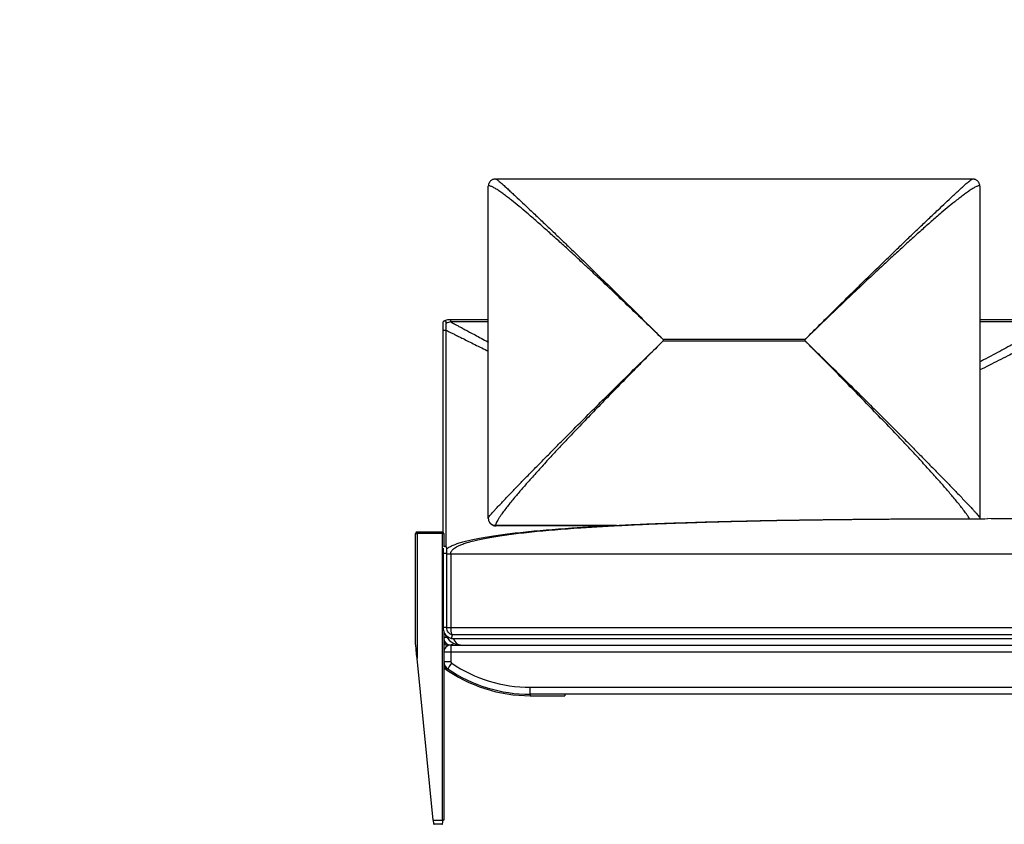
# Paper-space layout 'General Assembly' of a CAD drawing. Units: millimetres. Extents: x 335 to 5041, y -874 to 1499.
# Drawn here: x 335 to 1737, y -874 to 271 of the extents above; entities that cross this region are included whole.
import ezdxf

# ---------------------------------------------------------------- set-up
doc = ezdxf.new("R2010")
doc.units = ezdxf.units.MM
doc.layers.add('FORMAT', color=7, linetype='Continuous')

psp = doc.layouts.new('General Assembly')

# ---------------------------------------------------------------- hatches: boundary and pattern name
at = {"linetype": 'Continuous', "lineweight": 18}
h = psp.add_hatch(dxfattribs=at)
h.set_pattern_fill('ANSI31', style=0)
h.paths.add_polyline_path([(335, 140.4), (336.6, 140.4), (336.6, 141.2), (335, 141.2)], flags=0)
at = {"layer": 'FORMAT'}
h = psp.add_hatch(dxfattribs=at)
h.set_pattern_fill('ANSI31', color=8, style=0)
h.paths.add_polyline_path([(371, 269.2), (371.2, 269.2), (371.2, 271.3), (371.8, 271.3), (371.8, 271.4), (370.3, 271.4), (370.3, 271.3), (371, 271.3)], flags=0)
h = psp.add_hatch(dxfattribs=at)
h.set_pattern_fill('ANSI31', color=8, style=0)
edge = h.paths.add_edge_path(flags=0)
edge.add_spline(control_points=[(397.5, 270.4), (397.9, 270.2), (398.3, 270.2), (398.3, 269.8), (398.3, 269.5), (398.1, 269.4), (397.9, 269.4), (397.6, 269.4), (397.4, 269.5), (397.3, 269.7)], knot_values=[7, 7, 7, 7, 8, 8, 8, 9, 9, 9, 10, 10, 10, 10], weights=[1, 1, 1, 1, 1, 1, 1, 1, 1, 1], degree=3, periodic=0)
edge.add_line((397.3, 269.7), (397.1, 269.6))
edge.add_spline(control_points=[(397.1, 269.6), (397.3, 269.3), (397.6, 269.2), (397.9, 269.2), (398.2, 269.2), (398.5, 269.4), (398.5, 269.8), (398.5, 270), (398.4, 270.2), (398.2, 270.3)], knot_values=[11, 11, 11, 11, 12, 12, 12, 13, 13, 13, 14, 14, 14, 14], weights=[1, 1, 1, 1, 1, 1, 1, 1, 1, 1], degree=3, periodic=0)
edge.add_spline(control_points=[(398.2, 270.3), (397.9, 270.5), (397.4, 270.6), (397.4, 270.9), (397.4, 271.1), (397.6, 271.3), (397.9, 271.3), (398.1, 271.3), (398.2, 271.2), (398.3, 271.1)], knot_values=[0, 0, 0, 0, 1, 1, 1, 2, 2, 2, 3, 3, 3, 3], weights=[1, 1, 1, 1, 1, 1, 1, 1, 1, 1], degree=3, periodic=0)
edge.add_line((398.3, 271.1), (398.4, 271.2))
edge.add_spline(control_points=[(398.4, 271.2), (398.3, 271.3), (398.2, 271.5), (397.9, 271.5), (397.5, 271.5), (397.2, 271.2), (397.2, 270.9), (397.2, 270.7), (397.4, 270.5), (397.5, 270.4)], knot_values=[4, 4, 4, 4, 5, 5, 5, 6, 6, 6, 7, 7, 7, 7], weights=[1, 1, 1, 1, 1, 1, 1, 1, 1, 1], degree=3, periodic=0)

# ---------------------------------------------------------------- linework, layer by layer
at = {"linetype": 'Continuous', "lineweight": 25}
for p, q in [((1690.9, 44.4), (1013.8, 44.4)), ((1002.4, -438.4), (1002.4, 34.3)), ((1702.4, 34.3), (1702.4, -438.4)), ((1002.4, -155.5), (948.9, -155.5)), ((948.9, -158.7), (948.9, -155.5)), ((1002.4, -158.7), (948.9, -158.7)), ((1752.4, -155.5), (1702.4, -155.5)), ((1752.4, -158.7), (1702.4, -158.7)), ((937.5, -170.2), (937.5, -457.9)), ((937.5, -170.2), (938.3, -170.2)), ((938.3, -170.2), (942.5, -170.2)), ((942.5, -479.1), (942.5, -170.2)), ((1251.4, -183.7), (1251.4, -185.7)), ((1453.4, -183.7), (1251.4, -183.7)), ((1251.4, -185.7), (1453.4, -185.7)), ((1453.4, -185.7), (1453.4, -183.7)), ((1002.4, -438.4), (1002.5, -440.3)), ((1002.4, -438.4), (1002.4, -438.4)), ((1012.4, -448.3), (1012.4, -448.3)), ((1185, -448.3), (1012.4, -448.3)), ((1012.4, -448.3), (1184.6, -448.3)), ((1013.8, -448.6), (1178.9, -448.6)), ((1693.6, -438.8), (1713.9, -438.7)), ((1702.4, -438.4), (1702.4, -438.4)), ((1734.2, -438.8), (1713.9, -438.7)), ((898.9, -459.7), (900.9, -459.7)), ((898.9, -617.7), (898.9, -459.7)), ((900.9, -459.7), (900.9, -457.7)), ((900.9, -457.7), (936.9, -457.7)), ((900.9, -459.7), (900.9, -637.7)), ((936.9, -459.7), (900.9, -459.7)), ((936.9, -457.7), (936.9, -459.7)), ((936.9, -867.7), (936.9, -459.7)), ((936.9, -459.7), (938.9, -459.7)), ((938.9, -459.7), (938.9, -478.8)), ((938.1, -488.4), (938.1, -593.7)), ((942.6, -482.1), (942.6, -482)), ((943.1, -593.7), (943.1, -488.4)), ((943.1, -488.7), (948.9, -488.7)), ((948.9, -488.7), (2478.9, -488.7)), ((948.9, -488.7), (948.9, -593.7)), ((943.1, -593.7), (938.1, -593.7)), ((938.9, -598.7), (938.9, -867.7)), ((943.1, -593.7), (948.9, -593.7)), ((948.9, -593.7), (2478.9, -593.7)), ((938.9, -607.3), (942.5, -607.3)), ((940.2, -613.7), (938.9, -613.7)), ((950.1, -609.2), (2477.7, -609.2)), ((2477, -604.2), (950.8, -604.2)), ((948.9, -628.7), (938.9, -628.7)), ((943.9, -618.7), (943.9, -617.4)), ((948.9, -618.7), (943.9, -618.7)), ((948.9, -618.7), (3170.5, -618.7)), ((948.9, -618.7), (948.9, -628.7)), ((948.9, -628.7), (948.9, -642)), ((3358.9, -628.7), (948.9, -628.7)), ((923.9, -867.7), (900.9, -637.7)), ((938.9, -642), (948.9, -642)), ((938.9, -648.7), (944.6, -652.8)), ((1062.2, -688.7), (1062.2, -678.7)), ((1062.2, -678.7), (3245.6, -678.7)), ((1028.4, -688), (1028.4, -688)), ((1043.4, -689.9), (1043.4, -689.9)), ((1062.2, -688.7), (1062.2, -690.7)), ((3245.6, -688.7), (1062.2, -688.7)), ((1062.2, -690.7), (1111.4, -690.7)), ((1111.4, -688.7), (1111.4, -690.7)), ((923.9, -867.7), (924.5, -872.9)), ((923.9, -867.7), (936.9, -867.7)), ((938.9, -867.7), (936.9, -867.7)), ((937.3, -872.9), (937.9, -867.7)), ((924.5, -872.9), (930.9, -872.9)), ((930.9, -873.7), (925.5, -873.7)), ((930.9, -872.9), (937.3, -872.9)), ((936.3, -873.7), (930.9, -873.7))]:
    psp.add_line(p, q, dxfattribs=at)
at = {"linetype": 'Continuous', "lineweight": 25, "flags": 128}
for points in [[(900.9, -637.7), (900.6, -634.9), (900.3, -632.1), (900.1, -629.4), (899.8, -626.9), (899.6, -624.7), (899.4, -622.6), (899.2, -620.9), (899.1, -619.6), (899, -618.6), (898.9, -618), (898.9, -617.7)], [(944.6, -652.8), (944.7, -652.6), (945.1, -652.1), (945.6, -651.4), (946.3, -650.3), (947.1, -649.1), (948.1, -647.6), (949.1, -646.1), (950.2, -644.5)]]:
    psp.add_lwpolyline(points, dxfattribs=at)
at = {"linetype": 'Continuous', "lineweight": 25}
for centre, radius, start, end in [((948.9, -168.7), 10, 90, 129.8658), ((900.9, -459.7), 2, 90, 180), ((936.9, -459.7), 2, 0, 90), ((940.6, -480.6), 2.5, 354.5121, 132.1886), ((963.9, -593.7), 25, 199.9405, 270), ((948.9, -608.7), 10, 180, 270), ((943.9, -613.7), 5, 180, 270), ((948.9, -628.7), 10, 90, 180), ((951.9, -642), 13, 180, 235.9553), ((951.9, -642), 3, 180, 235.9553), ((1062.2, -478.7), 200, 235.9553, 270), ((1062.2, -478.7), 212, 234.4405, 270), ((1062.2, -478.7), 210, 235.9553, 270), ((925.5, -872.7), 1, 187.125, 270), ((936.3, -872.7), 1, 270, 352.875)]:
    psp.add_arc(centre, radius, start, end, dxfattribs=at)
for start_param, end_param in [(1.570796, 1.991016), (2.239117, 3.141593)]:
    psp.add_ellipse((963.9, -593.7), major_axis=(0, 25), ratio=0.6, start_param=start_param, end_param=end_param, dxfattribs=at)
for points, knots in [([(1012.9, 44.7), (1012.8, 44.7), (1012.1, 44.8), (1010.9, 44.6), (1009.3, 44.2), (1007.8, 43.5), (1006.3, 42.6), (1005.2, 41.5), (1004.3, 40.4), (1003.8, 39.6), (1003.3, 38.7), (1002.8, 37.5), (1002.6, 36.6), (1002.5, 36.2)], [0, 0, 0, 0, 0.030972, 0.138759, 0.248382, 0.359146, 0.470574, 0.59474, 0.669156, 0.733705, 0.791964, 0.901247, 1, 1, 1, 1]), ([(1012.9, 44.6), (1013, 44.7), (1013.2, 44.7), (1013.7, 44.4), (1013.8, 44.3)], [0, 0, 0, 0, 0.666673, 1, 1, 1, 1]), ([(1013.8, 44.3), (1014.2, 44.2), (1014.9, 43.7), (1016.7, 42.3), (1019, 40.4), (1022, 37.8), (1025.9, 34.3), (1030.7, 29.9), (1035.8, 25.2), (1042.6, 18.9), (1051.2, 10.8), (1062.7, 0.1), (1075.4, -12), (1089.4, -25.3), (1103.6, -38.9), (1120.7, -55.3), (1140.7, -74.7), (1163.7, -97.1), (1186.8, -119.7), (1208.5, -141.1), (1228.7, -161.2), (1242.5, -174.9), (1250, -182.4), (1251.3, -183.7), (1251.4, -183.7)], [0, 0, 0, 0, 0.012502, 0.028233, 0.044029, 0.059798, 0.083988, 0.108263, 0.132597, 0.156869, 0.201587, 0.246323, 0.303618, 0.360969, 0.418354, 0.475695, 0.566348, 0.657059, 0.747792, 0.838475, 0.911698, 0.984921, 0.999569, 1, 1, 1, 1]), ([(1453.4, -183.7), (1453.4, -183.7), (1453.6, -183.5), (1454.7, -182.4), (1462.6, -174.5), (1474, -163.1), (1491.1, -146.1), (1508, -129.5), (1527.8, -110), (1547.6, -90.6), (1567.2, -71.5), (1585.1, -54.3), (1601.1, -38.9), (1615.3, -25.3), (1629.3, -12), (1642.1, 0.1), (1653.5, 10.8), (1662.1, 18.9), (1668.9, 25.2), (1674, 29.9), (1678.8, 34.3), (1682.7, 37.8), (1685.7, 40.4), (1688, 42.3), (1689.8, 43.7), (1690.6, 44.2), (1690.9, 44.3)], [0, 0, 0, 0, 0.000431, 0.001956, 0.012949, 0.093644, 0.135738, 0.213432, 0.291178, 0.368925, 0.44664, 0.524308, 0.581649, 0.639033, 0.696384, 0.753679, 0.798414, 0.843133, 0.867404, 0.891738, 0.916013, 0.940203, 0.955972, 0.971767, 0.987498, 1, 1, 1, 1]), ([(1690.9, 44.3), (1691, 44.4), (1691.5, 44.7), (1691.7, 44.7), (1691.8, 44.6)], [0, 0, 0, 0, 0.3316761, 1, 1, 1, 1]), ([(1702.2, 36.2), (1702.1, 36.7), (1701.9, 37.6), (1701.4, 38.9), (1700.7, 40), (1700, 41), (1698.9, 42.1), (1697.6, 43.1), (1696.1, 43.9), (1694.6, 44.4), (1693.2, 44.7), (1692.2, 44.7), (1691.8, 44.7)], [0, 0, 0, 0, 0.104289, 0.217161, 0.298034, 0.374381, 0.473569, 0.588917, 0.698819, 0.804255, 0.906088, 1, 1, 1, 1]), ([(1002.6, 36.2), (1002.6, 36.2), (1002.4, 35.6), (1002.4, 34.9), (1002.4, 34.3)], [0, 0, 0, 0, 0.012691, 1, 1, 1, 1]), ([(1251.4, -183.7), (1251.3, -183.7), (1251.1, -183.5), (1250, -182.4), (1241.9, -174.6), (1230.3, -163.4), (1211.3, -145.1), (1190.8, -125.6), (1168.5, -104.4), (1148.9, -86.1), (1132.1, -70.5), (1116.1, -55.7), (1100.8, -41.8), (1086.1, -28.7), (1071.6, -15.8), (1058.3, -4.3), (1046.2, 5.9), (1037, 13.3), (1029.7, 19), (1024.1, 23.2), (1018.8, 27.1), (1013.7, 30.4), (1010, 32.6), (1007.3, 33.9), (1005.4, 34.7), (1003.6, 35.2), (1002.5, 35), (1002.4, 34.5), (1002.4, 34.3)], [0, 0, 0, 0, 0.000417, 0.001892, 0.012526, 0.090583, 0.1313, 0.225039, 0.318776, 0.381569, 0.444371, 0.507159, 0.562466, 0.617771, 0.673402, 0.729021, 0.772207, 0.81555, 0.838801, 0.862047, 0.88575, 0.909435, 0.932035, 0.94361, 0.955181, 0.97159, 0.988485, 1, 1, 1, 1]), ([(1702.4, 34.3), (1702.4, 34.3), (1702.4, 34.3), (1702.2, 35.2), (1701.1, 35.1), (1699.4, 34.7), (1697.4, 33.9), (1694.8, 32.6), (1691.1, 30.5), (1686.1, 27.2), (1680.7, 23.3), (1675.1, 19.1), (1667.8, 13.4), (1658.5, 5.9), (1646.5, -4.2), (1633.2, -15.7), (1618.7, -28.6), (1604.1, -41.7), (1589.1, -55.4), (1573.8, -69.4), (1558.2, -83.9), (1539.9, -101), (1519, -120.7), (1496.9, -141.8), (1476.3, -161.5), (1462.4, -175), (1454.7, -182.4), (1453.4, -183.7), (1453.4, -183.7)], [0, 0, 0, 0, 0, 0.011515, 0.027903, 0.044819, 0.056101, 0.067387, 0.090564, 0.113735, 0.136924, 0.160684, 0.18445, 0.227619, 0.270978, 0.326241, 0.381515, 0.437176, 0.492841, 0.551181, 0.609532, 0.667876, 0.755815, 0.843757, 0.914568, 0.985414, 0.999583, 1, 1, 1, 1]), ([(1702.4, 34.3), (1702.4, 34.9), (1702.4, 35.6), (1702.2, 36.2), (1702.2, 36.2)], [0, 0, 0, 0, 0.986539, 1, 1, 1, 1]), ([(942.5, -159.9), (942.5, -159.9), (942.5, -159.9), (942.5, -159.5), (942.4, -158.9), (941.9, -158.2), (941.2, -157.7), (940.4, -157.4), (939.6, -157.4), (938.8, -157.7), (938.1, -158.3), (937.7, -159), (937.5, -159.6), (937.5, -159.9), (937.5, -159.9)], [0, 0, 0, 0, 0.001712, 0.029718, 0.139398, 0.249104, 0.351355, 0.452485, 0.555125, 0.661514, 0.772263, 0.885311, 0.998289, 1, 1, 1, 1]), ([(937.5, -160), (937.5, -160.4), (937.5, -161.4), (937.5, -163.8), (937.5, -166.8), (937.5, -169.1), (937.5, -170.2)], [0, 0, 0, 0, 0.188202, 0.458791, 0.729389, 1, 1, 1, 1]), ([(948.9, -155.5), (947.8, -155.6), (945.7, -155.6), (942.7, -156.2), (940.3, -156.9), (939.3, -157.5), (938.9, -157.7)], [0, 0, 0, 0, 0.270934, 0.548326, 0.832948, 1, 1, 1, 1]), ([(942.5, -170.2), (942.5, -169.1), (942.5, -166.9), (942.5, -163.8), (942.5, -161.4), (942.5, -160.4), (942.5, -160)], [0, 0, 0, 0, 0.270686, 0.54136, 0.812021, 1, 1, 1, 1]), ([(948.9, -158.7), (948.9, -158.8), (949, -158.8), (949.7, -159.1), (950.8, -159.8), (952.9, -160.9), (955.8, -162.5), (959.6, -164.5), (964.3, -167), (969.7, -169.9), (976.2, -173.4), (983.8, -177.4), (992.5, -182.1), (998.8, -185.4), (1002.2, -187.2), (1002.4, -187.3)], [0, 0, 0, 0, 0.0193, 0.040328, 0.064761, 0.110011, 0.16735, 0.237769, 0.321797, 0.41974, 0.531793, 0.668162, 0.821101, 0.99069, 1, 1, 1, 1]), ([(942.5, -170.6), (942.6, -170.6), (943.6, -171.1), (946, -172.3), (949.9, -174.2), (954.6, -176.6), (960.2, -179.4), (966.9, -182.7), (974.6, -186.6), (983.5, -191), (992.9, -195.7), (999.3, -198.9), (1002.4, -200.5)], [0, 0, 0, 0, 0.004587, 0.05939, 0.126739, 0.207133, 0.300863, 0.408111, 0.538643, 0.685046, 0.847396, 1, 1, 1, 1]), ([(1002.4, -438.4), (1002.4, -438.4), (1002.4, -438.4), (1002.5, -437.3), (1003.6, -435.7), (1005.5, -433.2), (1007.9, -430.4), (1010.7, -427.4), (1014.2, -423.6), (1018.7, -418.9), (1024.1, -413.2), (1029.6, -407.4), (1037, -399.8), (1046.2, -390.3), (1058.2, -377.9), (1071.6, -364.3), (1086.1, -349.5), (1100.7, -334.7), (1118.3, -317), (1138.8, -296.5), (1162.2, -273.1), (1185.8, -249.8), (1207.8, -228.1), (1228.4, -208), (1242.4, -194.4), (1250, -187), (1251.3, -185.7), (1251.4, -185.7)], [0, 0, 0, 0, 0, 0.011515, 0.028155, 0.044815, 0.060031, 0.07531, 0.090563, 0.113962, 0.137443, 0.16098, 0.184458, 0.227713, 0.270985, 0.326405, 0.38188, 0.437387, 0.492852, 0.580538, 0.668281, 0.756045, 0.84376, 0.914587, 0.985414, 0.999583, 1, 1, 1, 1]), ([(1251.4, -185.7), (1251.3, -185.7), (1251.2, -185.9), (1250, -187), (1242.1, -195), (1230.7, -206.4), (1213.6, -223.7), (1196.7, -240.8), (1176.9, -261), (1157.1, -281.4), (1137.5, -301.8), (1119.6, -320.6), (1103.6, -337.6), (1089.4, -352.8), (1075.4, -368.1), (1062.7, -382.2), (1051.2, -395.3), (1042.6, -405.3), (1035.8, -413.5), (1030.7, -419.8), (1025.9, -426), (1022, -431.3), (1019, -435.6), (1016.7, -439.1), (1014.8, -442.4), (1013.3, -445.2), (1012.5, -447.3), (1012.4, -448), (1012.4, -448.3)], [0, 0, 0, 0, 0.0004173, 0.0018921, 0.0125256, 0.09058, 0.1312963, 0.2064483, 0.2816503, 0.3568532, 0.432025, 0.5071517, 0.5626161, 0.6181229, 0.6735967, 0.7290167, 0.7722883, 0.8155434, 0.8390208, 0.8625584, 0.8860386, 0.9094374, 0.9246902, 0.9399691, 0.9551849, 0.9718452, 0.988485, 1, 1, 1, 1]), ([(1453.4, -185.7), (1453.4, -185.7), (1453.6, -185.9), (1454.7, -187), (1462.8, -194.8), (1474.4, -206.1), (1491.8, -223.1), (1508.9, -239.9), (1529.1, -259.8), (1549.2, -279.8), (1569.3, -299.8), (1587.6, -318.1), (1604, -334.7), (1618.6, -349.5), (1633.2, -364.3), (1646.5, -377.9), (1658.5, -390.3), (1667.7, -399.8), (1675.1, -407.4), (1680.7, -413.2), (1686, -418.9), (1690.5, -423.6), (1694, -427.4), (1696.8, -430.4), (1699.2, -433.2), (1701.1, -435.7), (1702.2, -437.4), (1702.3, -438.1), (1702.4, -438.4)], [0, 0, 0, 0, 0.000417, 0.001892, 0.012525, 0.09058, 0.131296, 0.206448, 0.28165, 0.356853, 0.432025, 0.507152, 0.562616, 0.618123, 0.673597, 0.729017, 0.772288, 0.815543, 0.839021, 0.862558, 0.886039, 0.909437, 0.92469, 0.939969, 0.955185, 0.971845, 0.988485, 1, 1, 1, 1]), ([(1687.7, -438.8), (1687.1, -437.7), (1685.7, -435.5), (1682.7, -431.3), (1678.8, -426), (1674, -419.8), (1668.9, -413.5), (1662.1, -405.3), (1653.5, -395.3), (1642.1, -382.2), (1629.3, -368.1), (1615.3, -352.8), (1601.1, -337.6), (1584, -319.4), (1564, -298.4), (1541, -274.6), (1517.9, -250.9), (1496.2, -228.8), (1476, -208.4), (1462.2, -194.6), (1454.7, -187), (1453.4, -185.7), (1453.4, -185.7)], [0, 0, 0, 0, 0.014895, 0.0311445, 0.0560722, 0.0810867, 0.1061624, 0.1311738, 0.1772553, 0.2233544, 0.2823957, 0.3414944, 0.4006281, 0.4597168, 0.5531326, 0.6466079, 0.7401056, 0.8335523, 0.9090067, 0.9844615, 0.9995554, 1, 1, 1, 1]), ([(1752.4, -189), (1750, -190.2), (1743.8, -193.6), (1733.5, -199.1), (1720.9, -205.8), (1710.4, -211.4), (1704.1, -214.8), (1702.4, -215.7)], [0, 0, 0, 0, 0.1400058, 0.3720511, 0.6232754, 0.8937092, 1, 1, 1, 1]), ([(1752.4, -202), (1748.9, -203.7), (1741.2, -207.6), (1728.8, -213.8), (1715.6, -220.4), (1706.7, -224.9), (1702.4, -227)], [0, 0, 0, 0, 0.206786, 0.463998, 0.740881, 1, 1, 1, 1]), ([(943.1, -481.7), (944.1, -481), (946.6, -479.1), (951.1, -476.9), (956.6, -474.7), (962.9, -472.6), (970.2, -470.6), (978.4, -468.7), (987.8, -466.7), (998.4, -464.8), (1010.3, -463), (1023.2, -461.2), (1037.1, -459.5), (1052.1, -457.8), (1068, -456.2), (1084.9, -454.7), (1102.8, -453.3), (1121.8, -451.9), (1142.1, -450.6), (1163.6, -449.4), (1186.1, -448.2), (1209.8, -447.1), (1234.5, -446), (1260.3, -445.1), (1287.2, -444.2), (1315.1, -443.3), (1344.2, -442.6), (1374.3, -441.9), (1405.5, -441.2), (1437.8, -440.7), (1471.1, -440.2), (1504.5, -439.8), (1538, -439.5), (1571.4, -439.2), (1605.8, -439), (1641, -438.9), (1677.2, -438.8), (1701.6, -438.8), (1713.9, -438.7)], [0, 0, 0, 0, 0.004853, 0.011688, 0.019026, 0.027528, 0.037215, 0.048102, 0.060202, 0.074271, 0.0897, 0.106495, 0.12466, 0.144197, 0.164724, 0.18658, 0.209766, 0.234284, 0.260676, 0.288456, 0.317626, 0.348187, 0.380138, 0.413481, 0.448216, 0.484344, 0.521864, 0.560778, 0.601085, 0.642787, 0.685882, 0.730372, 0.77238, 0.815559, 0.859911, 0.905435, 0.952131, 1, 1, 1, 1]), ([(948.9, -488.7), (949, -488), (949.1, -486.6), (950.2, -484.5), (952, -482.5), (954.3, -480.6), (957.4, -478.7), (961.3, -476.7), (966.4, -474.7), (972.6, -472.6), (979.8, -470.6), (987.9, -468.7), (997.2, -466.7), (1007.7, -464.8), (1019.3, -463), (1032.1, -461.2), (1045.9, -459.5), (1060.6, -457.8), (1076.3, -456.2), (1093, -454.7), (1110.6, -453.3), (1129.5, -451.9), (1149.5, -450.6), (1170.7, -449.4), (1193, -448.2), (1216.3, -447.1), (1240.7, -446), (1266.1, -445.1), (1292.7, -444.2), (1320.3, -443.3), (1348.9, -442.6), (1378.7, -441.9), (1409.5, -441.2), (1441.3, -440.7), (1474.2, -440.2), (1507.2, -439.8), (1540.3, -439.5), (1573.3, -439.2), (1607.2, -439), (1641.9, -438.9), (1670.9, -438.8), (1688.2, -438.8), (1693.6, -438.8)], [0, 0, 0, 0, 0.002527, 0.005299, 0.008548, 0.01242, 0.017001, 0.022345, 0.02981, 0.038455, 0.048306, 0.059376, 0.071677, 0.08598, 0.101665, 0.118739, 0.137204, 0.157065, 0.177931, 0.200148, 0.223717, 0.248639, 0.275466, 0.303705, 0.333356, 0.36442, 0.396898, 0.430791, 0.466098, 0.502821, 0.54096, 0.580515, 0.621487, 0.663875, 0.707681, 0.752904, 0.795603, 0.839494, 0.884577, 0.930851, 0.978317, 1, 1, 1, 1]), ([(1002.4, -438.4), (1002.4, -439.1), (1002.5, -440.4), (1003.1, -442.2), (1004, -443.9), (1005.2, -445.4), (1006.8, -446.7), (1008.5, -447.6), (1010.4, -448.2), (1011.7, -448.2), (1012.4, -448.3)], [0, 0, 0, 0, 0.124999, 0.249999, 0.374999, 0.499997, 0.624998, 0.749999, 0.874995, 1, 1, 1, 1]), ([(1002.5, -440.3), (1002.5, -440.3), (1002.6, -441), (1003.1, -442.2), (1004, -444), (1005.2, -445.5), (1006.8, -446.7), (1008.5, -447.6), (1010.4, -448.2), (1011.7, -448.3), (1012.4, -448.3)], [0, 0, 0, 0, 0.005299, 0.147398, 0.289499, 0.431597, 0.573698, 0.715799, 0.857895, 1, 1, 1, 1]), ([(1003.4, -442.8), (1003.5, -443), (1003.8, -443.7), (1004.6, -444.8), (1005.7, -446.1), (1007.1, -447.2), (1008.6, -448), (1010.3, -448.6), (1011.7, -448.9), (1012.6, -448.9), (1012.9, -448.9)], [0, 0, 0, 0, 0.059899, 0.199039, 0.339944, 0.481645, 0.632845, 0.776156, 0.913254, 1, 1, 1, 1]), ([(1012.4, -448.3), (1012.4, -448.3), (1012.4, -448.9), (1012.4, -448.7), (1012.8, -448.8), (1012.9, -448.9)], [0, 0, 0, 0, 0.000009, 0.511325, 1, 1, 1, 1]), ([(1012.9, -448.9), (1012.9, -448.9), (1013.1, -448.9), (1013.4, -448.7), (1013.8, -448.5)], [0, 0, 0, 0, 0.037703, 1, 1, 1, 1]), ([(2484.7, -481.7), (2483.7, -481), (2481.2, -479.1), (2476.7, -476.9), (2471.2, -474.7), (2464.9, -472.6), (2457.6, -470.6), (2449.4, -468.7), (2440, -466.7), (2429.4, -464.8), (2417.6, -463), (2404.7, -461.2), (2390.7, -459.5), (2375.7, -457.8), (2359.8, -456.2), (2343, -454.7), (2325.1, -453.3), (2306, -451.9), (2285.7, -450.6), (2264.2, -449.4), (2241.7, -448.2), (2218, -447.1), (2193.3, -446), (2167.5, -445.1), (2140.7, -444.2), (2112.7, -443.3), (2083.7, -442.6), (2053.5, -441.9), (2022.3, -441.2), (1990.1, -440.7), (1956.7, -440.2), (1923.3, -439.8), (1889.8, -439.5), (1856.4, -439.2), (1822.1, -439), (1786.8, -438.9), (1750.7, -438.8), (1726.3, -438.8), (1713.9, -438.7)], [0, 0, 0, 0, 0.004853, 0.011688, 0.019026, 0.027528, 0.037215, 0.048102, 0.060202, 0.074271, 0.0897, 0.106495, 0.12466, 0.144197, 0.164724, 0.18658, 0.209766, 0.234284, 0.260676, 0.288456, 0.317627, 0.348187, 0.380138, 0.413481, 0.448216, 0.484344, 0.521864, 0.560778, 0.601086, 0.642787, 0.685882, 0.730372, 0.77238, 0.815559, 0.859911, 0.905435, 0.952131, 1, 1, 1, 1]), ([(2478.9, -488.7), (2478.8, -488), (2478.7, -486.6), (2477.6, -484.5), (2475.9, -482.5), (2473.5, -480.6), (2470.5, -478.7), (2466.5, -476.7), (2461.4, -474.7), (2455.2, -472.6), (2448, -470.6), (2439.9, -468.7), (2430.6, -466.7), (2420.2, -464.8), (2408.5, -463), (2395.7, -461.2), (2382, -459.5), (2367.2, -457.8), (2351.5, -456.2), (2334.8, -454.7), (2317.2, -453.3), (2298.3, -451.9), (2278.3, -450.6), (2257.1, -449.4), (2234.9, -448.2), (2211.5, -447.1), (2187.1, -446), (2161.7, -445.1), (2135.1, -444.2), (2107.5, -443.3), (2078.9, -442.6), (2049.2, -441.9), (2018.4, -441.2), (1986.5, -440.7), (1953.6, -440.2), (1920.6, -439.8), (1887.5, -439.5), (1854.5, -439.2), (1820.7, -439), (1785.9, -438.9), (1756.9, -438.8), (1739.6, -438.8), (1734.2, -438.8)], [0, 0, 0, 0, 0.002527, 0.005299, 0.008548, 0.01242, 0.017001, 0.022345, 0.02981, 0.038455, 0.048306, 0.059376, 0.071677, 0.08598, 0.101665, 0.118739, 0.137204, 0.157065, 0.177931, 0.200148, 0.223717, 0.248639, 0.275466, 0.303705, 0.333356, 0.36442, 0.396898, 0.430791, 0.466099, 0.502822, 0.54096, 0.580515, 0.621487, 0.663875, 0.707681, 0.752904, 0.795604, 0.839494, 0.884577, 0.930851, 0.978317, 1, 1, 1, 1]), ([(938.1, -480.8), (938.1, -480.9), (938.1, -481.1), (938.1, -482.9), (938.1, -485.4), (938.1, -487.5), (938.1, -488.4)], [0, 0, 0, 0, 0.210736, 0.49183, 0.772866, 1, 1, 1, 1]), ([(938.1, -488.4), (938.1, -488.4), (938.1, -488.4), (938.1, -488.3), (938.3, -488.2), (938.8, -488.1), (939.4, -488), (940.2, -488), (941.1, -488), (941.9, -488), (942.6, -488.1), (943, -488.2), (943.1, -488.3), (943.1, -488.4), (943.1, -488.4)], [0, 0, 0, 0, 0.002219, 0.030805, 0.138943, 0.247105, 0.352638, 0.457815, 0.563593, 0.670687, 0.779239, 0.888524, 0.997781, 1, 1, 1, 1]), ([(943.1, -488.4), (943.1, -487.4), (943.1, -485.3), (943.1, -482.7), (943.1, -480.8), (943.1, -480.5), (943.1, -480.4)], [0, 0, 0, 0, 0.210554, 0.472191, 0.735359, 1, 1, 1, 1]), ([(938.1, -593.7), (938.1, -594.5), (938.2, -596), (938.6, -598), (939.2, -599.8), (940, -601.4), (941, -603), (942.2, -604.5), (944.1, -606.4), (946.3, -607.8), (948.4, -608.7), (949.6, -609.1), (950.2, -609.3)], [0, 0, 0, 0, 0.108923, 0.204382, 0.286353, 0.383903, 0.455234, 0.545918, 0.668374, 0.822634, 0.911832, 1, 1, 1, 1]), ([(950.9, -604.2), (950, -603.8), (947.9, -603.1), (945.3, -600.7), (943.4, -597.4), (943.2, -595), (943.1, -593.7)], [0, 0, 0, 0, 0.210931, 0.473907, 0.73695, 1, 1, 1, 1]), ([(938.9, -608.7), (938.9, -608.7), (939, -608.7), (939.7, -608.4), (940.6, -607.9), (941.4, -607.5), (941.8, -607.3)], [0, 0, 0, 0, 0.2132261, 0.4459252, 0.716844, 1, 1, 1, 1]), ([(953.4, -616.3), (953.2, -616.5), (952.1, -617), (950.8, -617.7), (949.7, -618.3), (949, -618.7), (948.9, -618.7), (948.9, -618.7)], [0, 0, 0, 0, 0.113747, 0.47828, 0.675112, 0.844516, 1, 1, 1, 1]), ([(950.1, -609.2), (950.1, -609.2), (950.1, -609.2), (950.2, -608.9), (950.3, -608.4), (950.4, -607.6), (950.4, -607), (950.5, -606.7), (950.5, -606.7)], [0, 0, 0, 0, 0.132195, 0.345903, 0.561663, 0.778442, 0.995181, 1, 1, 1, 1]), ([(950.8, -604.3), (950.8, -604.2), (950.9, -604.2), (950.8, -604.4), (950.8, -604.7), (950.7, -605.1), (950.6, -605.9), (950.5, -606.4), (950.5, -606.7), (950.5, -606.7)], [0, 0, 0, 0, 0.0199945, 0.2332312, 0.3399573, 0.5577388, 0.7764582, 0.9951458, 1, 1, 1, 1])]:
    psp.add_open_spline(points, degree=3, knots=knots, dxfattribs=at)

doc.saveas('drawing.dxf')
